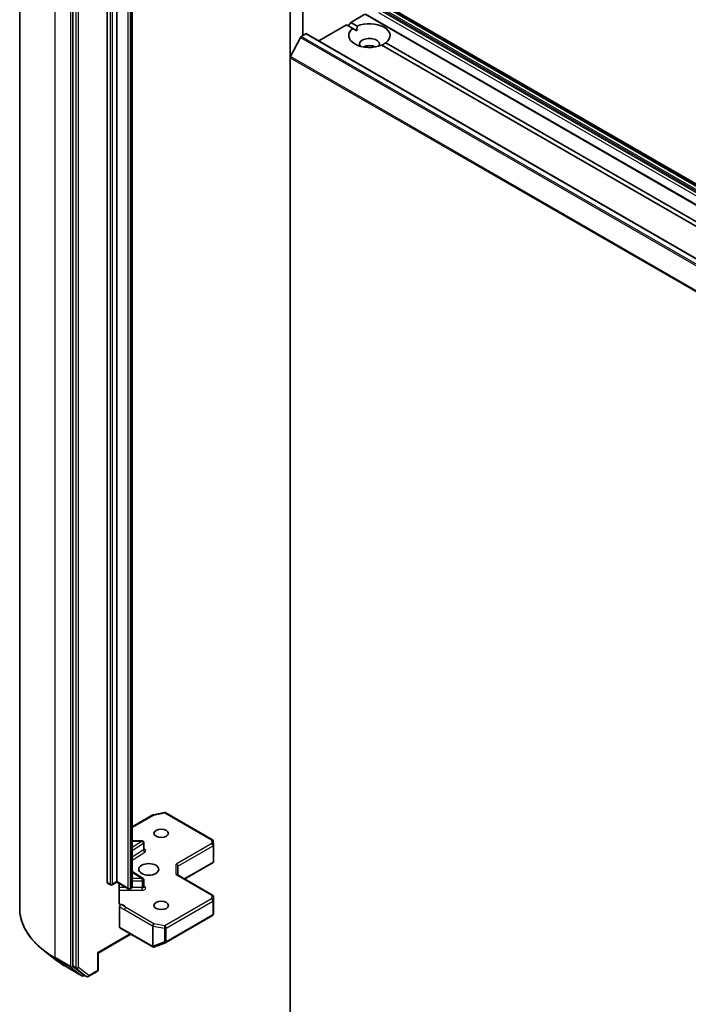
# Model space of a CAD drawing. Units: millimetres. Extents: x 7 to 10223, y 4 to 2392.
# Drawn here: x 122 to 133, y 57 to 74 of the extents above; entities that cross this region are included whole.
import ezdxf

# ---------------------------------------------------------------- set-up
doc = ezdxf.new("R2010")
doc.units = ezdxf.units.MM
doc.header["$LTSCALE"] = 0.5
doc.layers.add('Visible (ISO)', color=7, linetype='Continuous', lineweight=35)
doc.layers.add('Visible Narrow (ISO)', color=7, linetype='Continuous', lineweight=25)

msp = doc.modelspace()

# ---------------------------------------------------------------- linework, layer by layer
at = {"layer": 'Visible (ISO)'}
for p, q in [((126.6915, 79.3193), (126.6915, 73.2772)), ((126.9037, 73.6535), (126.9037, 78.9771)), ((122.096, 76.3553), (122.096, 58.8268)), ((123.0004, 75.3583), (123.0004, 57.8478)), ((123.5803, 59.2668), (123.5803, 74.4455)), ((123.7429, 74.4578), (123.7429, 59.2791)), ((124.0045, 59.1971), (124.0045, 74.3758)), ((155.1464, 58.6804), (128.2763, 74.1939)), ((127.7168, 73.878), (127.9555, 74.0159)), ((154.8406, 58.5039), (127.9705, 74.0173)), ((127.1741, 73.5647), (127.6461, 73.8372)), ((127.7547, 73.7745), (127.6461, 73.8372)), ((127.6815, 73.8168), (127.7168, 73.878)), ((127.7168, 73.878), (127.8254, 73.8153)), ((127.7547, 73.7745), (127.8229, 73.7352)), ((126.862, 73.6206), (126.6965, 73.2957)), ((126.8783, 73.6388), (126.9532, 73.6821)), ((153.8382, 58.1701), (126.9682, 73.6836)), ((140.9641, 66.1481), (128.2446, 73.4917)), ((128.3153, 73.5325), (141.0348, 66.1889)), ((126.6915, 55.8627), (126.6915, 73.2772)), ((124.0045, 60.2078), (124.3593, 60.4126)), ((124.3686, 60.4161), (124.5564, 60.4522)), ((124.5771, 60.4488), (125.3688, 59.9917)), ((124.1758, 59.9735), (124.0045, 59.9735)), ((124.2058, 59.8292), (124.2058, 59.9435)), ((125.3838, 59.9675), (125.3876, 59.9029)), ((125.3877, 59.9011), (125.3877, 59.6203)), ((124.8989, 59.324), (125.384, 59.604)), ((125.3789, 59.6113), (125.3868, 59.6067)), ((124.1918, 59.334), (124.0045, 59.452)), ((125.3727, 59.0505), (124.7736, 59.3964)), ((124.7824, 59.3913), (124.7824, 59.5444)), ((123.636, 59.2245), (123.5865, 59.2531)), ((123.7429, 59.2689), (123.666, 59.2245)), ((123.7429, 59.2791), (123.7429, 59.2689)), ((123.94, 59.1551), (123.7429, 59.2689)), ((123.7861, 58.9121), (123.7861, 59.244)), ((124.2058, 59.1943), (124.2058, 59.3086)), ((123.9837, 59.163), (123.97, 59.1551)), ((125.3877, 58.7436), (125.3877, 59.0245)), ((123.7924, 58.5075), (123.7924, 58.8514)), ((125.3831, 58.7208), (125.3873, 58.74)), ((124.5771, 58.2441), (125.3688, 58.7012)), ((123.9833, 58.3871), (123.4264, 58.0656)), ((123.7986, 58.4938), (124.3572, 58.1712)), ((124.3851, 58.1698), (124.5729, 58.2421)), ((122.7227, 57.9407), (122.5116, 58.1033)), ((123.4264, 58.0656), (123.4176, 58.0707)), ((123.4264, 58.0656), (123.4264, 57.7808)), ((124.3826, 58.169), (124.3806, 58.1684)), ((122.8892, 57.8299), (123.1508, 57.6788)), ((123.0055, 57.8348), (123.1807, 57.6976)), ((123.2614, 57.6682), (123.4114, 57.7548)), ((123.1969, 57.6881), (123.1808, 57.6788)), ((123.2314, 57.6682), (123.1819, 57.6968))]:
    msp.add_line(p, q, dxfattribs=at)
for centre, start, end in [((124.3743, 60.3866), 100.89339, 120), ((124.5621, 60.4228), 60, 100.89339), ((124.1758, 59.9435), 0, 90), ((125.3538, 59.9657), 3.43562, 60), ((125.3577, 59.9011), 0, 3.43562), ((123.651, 59.2505), 240, 300), ((124.1758, 59.3086), 0, 57.78631), ((123.955, 59.1811), 240, 300), ((125.3577, 59.0245), 0, 60), ((125.3538, 58.7272), 300, 347.72814), ((124.5621, 58.2701), 291.05172, 300), ((124.3722, 58.1972), 240, 286.10211), ((124.3743, 58.1978), 286.10211, 291.05172), ((123.3964, 57.7808), 300, 0), ((123.1658, 57.7048), 240, 300), ((123.2464, 57.6942), 240, 300)]:
    msp.add_arc(centre, 0.03, start, end, dxfattribs=at)
for centre, major_axis, ratio, start_param, end_param in [((128.035, 73.6535), (-0.35, 0), 0.5773503, 5.6411347, 8.4960322), ((128.035, 73.6535), (0.35, 0), 0.5773503, 5.6411347, 8.4960322), ((126.8783, 73.6143), (-0.015, -0.026), 0.5773503, 3.9269908, 4.8030489), ((126.9532, 73.6576), (0.015, 0.026), 0.5773503, 0, 0.7853982), ((128.035, 73.5065), (0.17, 0), 0.5773503, 5.9439605, 9.7640027), ((128.035, 73.3841), (-0.17, 0), 0.5773503, 4.0406381, 5.3841399), ((126.7128, 73.2895), (-0.015, -0.026), 0.5773503, 4.8030489, 5.4977871), ((124.7524, 59.5516), (-0.0277, 0.016), 0.7174389, 3.5342917, 5.1050881), ((125.3577, 59.6217), (0.001, -0.0574), 0.5227383, 1.297431, 1.5375105), ((124.7524, 59.374), (-0.0277, -0.016), 0.7174389, 3.5342917, 4.3196899), ((123.6015, 59.2791), (-0.015, -0.026), 0.5773503, 5.4977871, 6.2831853), ((125.3577, 58.745), (-0.0299, 0.0032), 0.7530193, 3.0608166, 3.257016), ((123.8136, 58.5197), (-0.015, -0.026), 0.5773503, 5.4977871, 6.2831853), ((123.0217, 57.86), (-0.015, -0.026), 0.5773503, 5.4977871, 6.2014009), ((123.1969, 57.7227), (-0.015, -0.026), 0.5773503, 6.2014009, 6.2831853)]:
    msp.add_ellipse(centre, major_axis=major_axis, ratio=ratio, start_param=start_param, end_param=end_param, dxfattribs=at)
for centre, major_axis in [((124.4995, 60.0997), (0.123, 0)), ((124.2874, 59.4873), (-0.17, 0)), ((124.4995, 58.8749), (0.123, 0))]:
    msp.add_ellipse(centre, major_axis=major_axis, ratio=0.5773503, dxfattribs=at)
for points, degree in [([(127.8229, 73.7352), (127.8229, 73.773), (127.8254, 73.8153)], 2), ([(128.3153, 73.5325), (128.28, 73.5092), (128.2472, 73.4902)], 2), ([(125.384, 59.604), (125.3851, 59.6047), (125.3862, 59.6057), (125.3868, 59.6067)], 3)]:
    msp.add_open_spline(points, degree=degree, dxfattribs=at)
for points, knots in [([(124.2068, 59.825), (124.2068, 59.825), (124.2066, 59.8253), (124.2061, 59.8267), (124.2058, 59.8279), (124.2058, 59.8292)], [6.66367382, 6.66367382, 6.66367382, 6.66367382, 6.84417659, 6.84417659, 7.06858347, 7.06858347, 7.06858347, 7.06858347]), ([(123.9837, 59.163), (123.9856, 59.1641), (123.9875, 59.1654), (123.9913, 59.1684), (123.9931, 59.1701), (123.9966, 59.174), (123.9983, 59.1763), (124.0011, 59.1814), (124.0024, 59.1843), (124.0041, 59.1905), (124.0045, 59.1938), (124.0045, 59.1971)], [4.71238898, 4.71238898, 4.71238898, 4.71238898, 4.86946861, 4.86946861, 5.02654825, 5.02654825, 5.18362788, 5.18362788, 5.34070751, 5.34070751, 5.49778714, 5.49778714, 5.49778714, 5.49778714]), ([(124.2058, 59.1943), (124.2058, 59.1935), (124.2059, 59.1926), (124.2062, 59.1913), (124.2065, 59.1907), (124.2068, 59.1902), (124.2068, 59.1901), (124.2068, 59.1901)], [5.49778714, 5.49778714, 5.49778714, 5.49778714, 5.64614013, 5.64614013, 5.79449312, 5.79449312, 5.90269679, 5.90269679, 5.90269679, 5.90269679]), ([(123.7861, 58.9121), (123.7861, 58.9072), (123.7871, 58.902), (123.7897, 58.8966), (123.791, 58.8948), (123.7924, 58.8933)], [0.151444025, 0.151444025, 0.151444025, 0.151444025, 0.169518324, 0.169518324, 0.179166763, 0.179166763, 0.179166763, 0.179166763]), ([(123.8172, 58.8898), (123.8144, 58.8888), (123.8116, 58.8881), (123.805, 58.8874), (123.8003, 58.8881), (123.7954, 58.8907), (123.7938, 58.8918), (123.7924, 58.8933)], [0.083896394, 0.083896394, 0.083896394, 0.083896394, 0.094854307, 0.094854307, 0.114425932, 0.114425932, 0.123721287, 0.123721287, 0.123721287, 0.123721287]), ([(123.7924, 58.8514), (123.7924, 58.8546), (123.7929, 58.8581), (123.7951, 58.8652), (123.7966, 58.8688), (123.8005, 58.8756), (123.8028, 58.8787), (123.8072, 58.8834), (123.8092, 58.8851), (123.8132, 58.888), (123.8152, 58.8891), (123.8172, 58.8898)], [0, 0, 0, 0, 0.011766592, 0.011766592, 0.02352049, 0.02352049, 0.035249713, 0.035249713, 0.043804298, 0.043804298, 0.052347802, 0.052347802, 0.052347802, 0.052347802]), ([(122.5116, 58.1033), (122.4586, 58.1441), (122.41, 58.187), (122.3226, 58.2762), (122.2837, 58.3226), (122.2165, 58.4181), (122.1881, 58.4673), (122.1423, 58.5676), (122.125, 58.6188), (122.1018, 58.7222), (122.096, 58.7745), (122.096, 58.8268)], [3.28352797, 3.28352797, 3.28352797, 3.28352797, 3.41222054, 3.41222054, 3.54091311, 3.54091311, 3.66960568, 3.66960568, 3.79829825, 3.79829825, 3.92699082, 3.92699082, 3.92699082, 3.92699082]), ([(122.7227, 57.9407), (122.7329, 57.9329), (122.7433, 57.9251), (122.7644, 57.9098), (122.7752, 57.9022), (122.797, 57.8872), (122.8082, 57.8798), (122.8307, 57.8652), (122.8422, 57.858), (122.8654, 57.8438), (122.8772, 57.8368), (122.8892, 57.8299)], [2.99965734, 2.99965734, 2.99965734, 2.99965734, 3.0280444, 3.0280444, 3.05643146, 3.05643146, 3.08481853, 3.08481853, 3.11320559, 3.11320559, 3.14159265, 3.14159265, 3.14159265, 3.14159265])]:
    msp.add_open_spline(points, degree=3, knots=knots, dxfattribs=at)
at = {"layer": 'Visible Narrow (ISO)'}
for p, q in [((122.6964, 57.9898), (122.6964, 75.5184)), ((122.958, 75.3673), (122.958, 57.8388)), ((123.0499, 75.3298), (123.0499, 57.8192)), ((123.0924, 57.8192), (123.0924, 75.3298)), ((123.6298, 74.4169), (123.6298, 59.2383)), ((123.6722, 59.2383), (123.6722, 74.4169)), ((123.9338, 74.3475), (123.9338, 59.1689)), ((123.9762, 59.1689), (123.9762, 74.3475)), ((123.9899, 74.3554), (123.9899, 59.1767)), ((128.2118, 74.1128), (155.0819, 58.5994)), ((155.0881, 58.6203), (128.218, 74.1338)), ((128.241, 74.1735), (155.111, 58.66)), ((155.126, 58.6759), (128.256, 74.1893)), ((128.2613, 74.1924), (155.1314, 58.679)), ((127.9555, 74.0159), (154.8256, 58.5024)), ((128.1906, 74.0454), (155.0607, 58.532)), ((155.0819, 58.5687), (128.2118, 74.0822)), ((126.862, 73.6206), (153.732, 58.1072)), ((153.7483, 58.1254), (126.8783, 73.6388)), ((126.9532, 73.6821), (153.8232, 58.1686)), ((126.6915, 73.2772), (153.5616, 57.7638)), ((153.5665, 57.7823), (126.6965, 73.2957)), ((124.0045, 60.1976), (124.3743, 60.4111)), ((124.3743, 60.4111), (124.5621, 60.4473)), ((124.5621, 60.4473), (125.3538, 59.9902)), ((124.1758, 59.968), (124.0045, 59.8601)), ((124.0045, 59.968), (124.1758, 59.968)), ((124.0045, 59.81), (124.1979, 59.9318)), ((124.1758, 59.968), (124.1758, 59.9735)), ((124.1979, 59.9318), (124.1979, 59.8175)), ((125.3577, 59.9256), (124.7524, 59.5761)), ((124.7824, 59.5444), (125.3789, 59.8889)), ((125.3538, 59.9902), (125.3577, 59.9256)), ((125.3789, 59.8889), (125.3789, 59.6113)), ((124.1979, 59.8175), (124.0045, 59.6957)), ((124.0045, 59.6456), (124.22, 59.7813)), ((124.7524, 59.3985), (124.7524, 59.5761)), ((125.3789, 59.6113), (124.8901, 59.3291)), ((124.0045, 59.441), (124.1758, 59.3331)), ((124.7524, 59.3985), (125.3577, 59.049)), ((123.6298, 59.2383), (123.5803, 59.2668)), ((123.7429, 59.2791), (123.6722, 59.2383)), ((123.9338, 59.1689), (123.7429, 59.2791)), ((124.1758, 59.3331), (124.0045, 59.3331)), ((124.0045, 59.2913), (124.1758, 59.2913)), ((124.1758, 59.2913), (124.1758, 59.3331)), ((124.1758, 59.2913), (124.1758, 59.177)), ((123.9021, 59.177), (123.7861, 59.177)), ((123.7861, 59.1352), (124.1758, 59.1352)), ((123.9899, 59.1767), (123.9762, 59.1689)), ((124.1758, 59.177), (123.9986, 59.177)), ((124.1758, 59.1352), (124.1758, 59.177)), ((124.22, 59.1932), (124.2058, 59.2022)), ((125.3538, 58.9844), (124.5621, 58.5273)), ((124.5833, 58.4906), (125.375, 58.9477)), ((125.3577, 59.049), (125.3538, 58.9844)), ((125.375, 58.9477), (125.375, 58.715)), ((125.3838, 58.9593), (125.3877, 59.0239)), ((125.3838, 58.7266), (125.3838, 58.9593)), ((125.3877, 59.0239), (125.3877, 58.7444)), ((123.8746, 58.803), (124.3531, 58.5267)), ((124.3743, 58.5635), (123.8958, 58.8397)), ((125.375, 58.715), (124.5833, 58.2579)), ((125.3877, 58.7444), (125.3838, 58.7266)), ((124.5621, 58.5273), (124.3743, 58.5635)), ((123.9745, 58.3922), (123.4176, 58.0707)), ((124.351, 58.185), (123.7924, 58.5075)), ((124.3531, 58.5267), (124.3531, 58.1856)), ((124.3648, 58.1814), (124.3648, 58.5225)), ((124.3648, 58.5225), (124.5526, 58.4864)), ((124.5526, 58.4864), (124.5526, 58.2537)), ((124.5833, 58.2579), (124.5833, 58.4906)), ((124.5526, 58.2537), (124.3648, 58.1814)), ((123.4176, 58.0707), (123.4176, 57.7686)), ((124.3531, 58.1856), (124.351, 58.185)), ((122.958, 57.8388), (122.6964, 57.9898)), ((122.7014, 57.9769), (122.9631, 57.8259)), ((122.888, 57.8307), (122.7014, 57.9769)), ((123.1497, 57.6796), (122.888, 57.8307)), ((122.9631, 57.8259), (123.1497, 57.6796)), ((123.0499, 57.8192), (123.0004, 57.8478)), ((123.0004, 57.8388), (123.0004, 57.8478)), ((123.0055, 57.8348), (123.0004, 57.8388)), ((123.0055, 57.8348), (123.055, 57.8063)), ((123.055, 57.8063), (123.2302, 57.669)), ((123.2676, 57.6819), (123.0924, 57.8192)), ((123.4176, 57.7686), (123.2676, 57.6819)), ((123.2302, 57.669), (123.1807, 57.6976)), ((123.187, 57.6926), (123.1807, 57.6976)), ((123.1881, 57.6932), (123.187, 57.6926))]:
    msp.add_line(p, q, dxfattribs=at)
for centre, major_axis, ratio, start_param, end_param in [((124.3743, 60.3866), (-0.015, 0.026), 0.5773503, 5.4977871, 6.2831853), ((124.3743, 60.3866), (-0.0057, 0.0295), 0.2581989, 5.642663, 6.2831853), ((124.5621, 60.4228), (-0.0057, 0.0295), 0.2581989, 5.642663, 6.2831853), ((124.5621, 60.4228), (0.015, 0.026), 0.5773503, 0, 0.7853982), ((124.1758, 59.9435), (0.016, -0.0254), 0.6019844, 0.7626086, 2.3334049), ((124.1758, 59.9435), (0.03, 0), 0.5773503, 5.5414204, 6.2831853), ((125.3538, 59.9657), (0.015, 0.026), 0.5773503, 0, 0.7853982), ((125.3538, 59.9657), (0.0299, 0.0018), 0.8160066, 0, 1.5218466), ((125.3577, 59.9011), (0.0299, 0.0018), 0.8160066, 0, 1.5218466), ((125.3577, 59.9011), (0.015, -0.026), 0.5773503, 0.7853982, 2.3561945), ((125.3577, 59.9011), (0.03, 0), 0.5773503, 5.4977871, 6.2831853), ((124.1758, 59.8292), (0.03, 0), 0.5773503, 5.5414204, 6.2831853), ((124.22, 59.8058), (-0.016, 0.0254), 0.6019844, 0.7626086, 2.3334049), ((124.1758, 59.8047), (0.06, 0), 0.5773503, 5.5414204, 7.3303829), ((123.651, 59.2505), (-0.015, -0.026), 0.5773503, 5.4977871, 6.2831853), ((123.651, 59.2505), (-0.03, 0), 0.5773503, 0.7853982, 2.3561945), ((123.651, 59.2505), (0.015, -0.026), 0.5773503, 0, 0.7853982), ((124.1758, 59.3086), (0.016, 0.0254), 0.6019844, 0, 0.8081878), ((124.1758, 59.3086), (0.03, 0), 0.5773503, 4.712389, 6.2831853), ((123.955, 59.1811), (-0.015, -0.026), 0.5773503, 5.4977871, 6.2831853), ((123.955, 59.1811), (-0.03, 0), 0.5773503, 0.7853982, 2.3561945), ((123.955, 59.1811), (0.015, -0.026), 0.5773503, 0, 0.7853982), ((123.9687, 59.189), (0.015, -0.026), 0.5773503, 0, 0.7853982), ((123.9545, 59.1971), (0.05, 0), 0.5773503, 5.4977871, 6.2831853), ((124.1758, 59.1943), (0.03, 0), 0.5773503, 4.712389, 6.2831853), ((124.1758, 59.1698), (0.06, 0), 0.5773503, 4.712389, 7.0249502), ((124.22, 59.2177), (-0.016, -0.0254), 0.6019844, 0.138116, 0.8081878), ((125.3577, 59.0245), (0.015, 0.026), 0.5773503, 0, 0.7853982), ((123.751, 58.8172), (0.15, 0), 0.5773503, 0.2630833, 1.3232491), ((125.3538, 58.9599), (0.0299, -0.0018), 0.8160066, 0.0489497, 1.619746), ((125.3538, 58.9599), (0.015, -0.026), 0.5773503, 0.7853982, 2.3561945), ((125.3577, 59.0245), (0.0299, -0.0018), 0.8160066, 0.0489497, 1.619746), ((125.3538, 58.9599), (0.03, 0), 0.5773503, 5.4977871, 6.248538), ((125.3577, 59.0245), (0.03, 0), 0.5773503, 6.248538, 6.2831853), ((124.146, 58.8268), (-2.05, 0), 0.5773503, 0, 0.7853982), ((123.8958, 58.8152), (-0.015, -0.026), 0.5773503, 3.9269908, 5.4977871), ((125.3538, 58.7272), (0.015, -0.026), 0.5773503, 0, 0.7853982), ((125.3538, 58.7272), (0.03, 0), 0.5773503, 5.4977871, 6.248538), ((125.3538, 58.7272), (0.0293, -0.0064), 0.9894189, 0, 0.1961994), ((124.3743, 58.539), (-0.015, -0.026), 0.5773503, 3.9269908, 5.4977871), ((124.3743, 58.539), (0.0057, 0.0295), 0.2581989, 0.6405223, 2.2113186), ((124.3743, 58.539), (0.03, 0), 0.5773503, 3.9269908, 4.3906384), ((124.5621, 58.5028), (-0.0057, -0.0295), 0.2581989, 3.782115, 5.3529113), ((124.5621, 58.5028), (0.03, 0), 0.5773503, 4.3906384, 5.4977871), ((124.5621, 58.5028), (-0.015, 0.026), 0.5773503, 3.9269908, 5.4977871), ((124.5621, 58.2701), (-0.03, 0), 0.5773503, 1.2490458, 2.3561945), ((124.5621, 58.2701), (0.0108, -0.028), 0.5360563, 5.1212596, 6.2831853), ((124.5621, 58.2701), (0.015, -0.026), 0.5773503, 0, 0.7853982), ((124.146, 58.8109), (2.0429, 0), 0.5773503, 3.7850555, 3.9269908), ((124.3722, 58.1972), (-0.015, -0.026), 0.5773503, 5.4977871, 6.2831853), ((124.3722, 58.1972), (0.0083, -0.0288), 0.8082904, 4.9097845, 6.2831853), ((124.3743, 58.1978), (0.0083, -0.0288), 0.8082904, 4.9097845, 6.2831853), ((124.3743, 58.1978), (-0.03, 0), 0.5773503, 0.7853982, 1.2490458), ((124.3743, 58.1978), (0.0108, -0.028), 0.5360563, 5.1212596, 6.2831853), ((122.7176, 58.0021), (-0.015, -0.026), 0.5773503, 5.4977871, 6.2014009), ((124.146, 58.557), (-1.779, 0), 0.5773503, 0.6434628, 0.7853982), ((122.9042, 57.8559), (-0.015, -0.026), 0.5773503, 6.2014009, 6.2831853), ((122.9792, 57.851), (0.03, 0), 0.5773503, 3.9269908, 5.4977871), ((122.9792, 57.851), (-0.015, -0.026), 0.5773503, 5.4977871, 6.2014009), ((122.9792, 57.851), (-0.0185, -0.0236), 0.8137675, 0.1150217, 1.6858181), ((123.0712, 57.8315), (0.03, 0), 0.5773503, 3.9269908, 5.4977871), ((123.0712, 57.8315), (-0.015, -0.026), 0.5773503, 5.4977871, 6.2014009), ((123.0712, 57.8315), (-0.0185, -0.0236), 0.8137675, 0.1150217, 1.6858181), ((123.3964, 57.7808), (0.015, -0.026), 0.5773503, 0, 0.7853982), ((123.3964, 57.7808), (0.03, 0), 0.5773503, 5.4977871, 6.2831853), ((123.1658, 57.7048), (-0.0185, -0.0236), 0.8137675, 0.1150217, 1.6858181), ((123.1658, 57.7048), (-0.015, -0.026), 0.5773503, 6.2014009, 6.2831853), ((123.1658, 57.7048), (0.015, -0.026), 0.5773503, 0, 0.7853982), ((123.2464, 57.6942), (-0.0185, -0.0236), 0.8137675, 0.1150217, 1.6858181), ((123.2464, 57.6942), (-0.015, -0.026), 0.5773503, 6.2014009, 6.2831853), ((123.2464, 57.6942), (0.015, -0.026), 0.5773503, 0, 0.7853982)]:
    msp.add_ellipse(centre, major_axis=major_axis, ratio=ratio, start_param=start_param, end_param=end_param, dxfattribs=at)
for points, knots in [([(123.8958, 58.8397), (123.8789, 58.8537), (123.8568, 58.8712), (123.8269, 58.8856), (123.822, 58.8878), (123.8172, 58.8898)], [0, 0, 0, 0, 0.09642857, 0.09642857, 0.11479384, 0.11479384, 0.11479384, 0.11479384]), ([(123.7924, 58.8514), (123.7971, 58.8489), (123.8018, 58.8465), (123.8292, 58.8319), (123.8519, 58.8161), (123.8746, 58.803)], [-0.11633822, -0.11633822, -0.11633822, -0.11633822, -0.09642857, -0.09642857, 0, 0, 0, 0])]:
    msp.add_open_spline(points, degree=3, knots=knots, dxfattribs=at)

doc.saveas('drawing.dxf')
